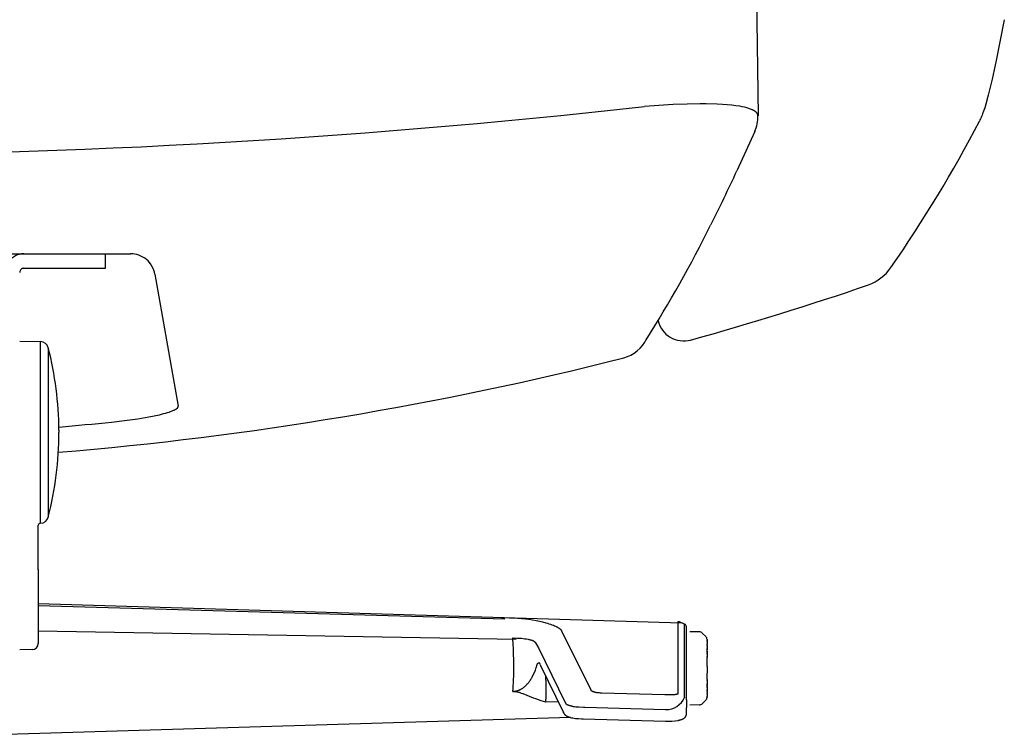
# Model space of a CAD drawing. Units: centimetres. Extents: x 3069 to 4157, y 893 to 1101.
# Drawn here: x 3993 to 4017, y 947 to 965 of the extents above; entities that cross this region are included whole.
import ezdxf

# ---------------------------------------------------------------- set-up
doc = ezdxf.new("R2010")
doc.units = ezdxf.units.CM
doc.layers.add('NURUS DIMENSION', color=7, linetype='Continuous')
doc.layers.add('NURUS ELEVATION', color=7, linetype='Continuous')

# ---------------------------------------------------------------- blocks, each defined once
blk = doc.blocks.new('Sacha Low Backrest_FRONT')
at = {"layer": 'NURUS DIMENSION'}
for p, q in [((23.781, 42.876), (23.855, 37.523)), ((23.777, 37.141), (23.346, 36.19)), ((-0.6, 34.181), (8.658, 34.181)), ((6.075, 34.179), (6.249, 34.179)), ((6.249, 34.179), (7.309, 34.179)), ((7.309, 34.179), (8.048, 34.181)), ((8.049, 34.181), (8.05, 34.181)), ((8.05, 33.831), (8.05, 34.181)), ((6.075, 33.829), (6.249, 33.829)), ((6.249, 33.829), (7.309, 33.829)), ((7.309, 33.829), (8.05, 33.831)), ((9.249, 33.685), (9.813, 30.485)), ((5.975, 32.062), (6.477, 32.053)), ((6.474, 32.053), (6.474, 27.653)), ((21.148, 32.1), (21.158, 32.117)), ((22.223, 32.09), (22.223, 32.09)), ((22.251, 32.137), (22.249, 32.133)), ((6.667, 31.903), (6.667, 31.903)), ((6.667, 31.506), (6.667, 27.803)), ((6.925, 29.905), (6.925, 29.853)), ((6.425, 26.523), (6.425, 27.605)), ((6.477, 27.653), (6.474, 27.653)), ((6.425, 26.536), (6.425, 26.509)), ((6.425, 26.509), (6.425, 26.467)), ((6.425, 26.467), (6.425, 26.459)), ((6.425, 26.459), (6.425, 26.424)), ((6.425, 26.424), (6.425, 26.422)), ((6.425, 26.422), (6.425, 26.396)), ((6.425, 26.396), (6.425, 26.385)), ((6.425, 26.385), (6.425, 26.352)), ((6.425, 26.352), (6.425, 26.348)), ((6.425, 26.348), (6.425, 26.322)), ((6.425, 26.322), (6.425, 26.31)), ((6.425, 26.31), (6.425, 26.277)), ((6.425, 26.277), (6.425, 26.273)), ((6.425, 26.273), (6.425, 26.202)), ((6.425, 26.202), (6.425, 26.197)), ((6.425, 26.197), (6.425, 26.125)), ((6.425, 26.125), (6.425, 26.121)), ((6.425, 26.121), (6.425, 26.094)), ((6.425, 26.094), (6.425, 26.082)), ((6.425, 26.082), (6.425, 26.047)), ((6.425, 26.047), (6.425, 26.044)), ((6.425, 26.044), (6.425, 26.016)), ((6.425, 26.016), (6.425, 26.006)), ((6.425, 26.006), (6.425, 25.969)), ((6.425, 25.969), (6.425, 25.967)), ((6.425, 25.967), (6.425, 25.938)), ((6.425, 25.938), (6.425, 25.928)), ((6.425, 25.928), (6.425, 25.891)), ((6.425, 25.891), (6.425, 25.889)), ((6.425, 25.889), (6.425, 25.86)), ((6.425, 25.86), (6.425, 25.85)), ((6.425, 25.85), (6.425, 25.813)), ((6.425, 25.813), (6.425, 25.811)), ((6.425, 25.811), (6.425, 25.782)), ((6.425, 25.782), (6.425, 25.772)), ((6.425, 25.772), (6.425, 25.756)), ((6.425, 25.756), (6.425, 25.751)), ((6.425, 25.751), (6.425, 25.741)), ((6.425, 25.741), (6.425, 25.733)), ((6.425, 25.733), (6.425, 25.726)), ((6.425, 25.726), (6.425, 25.721)), ((6.425, 25.721), (6.425, 25.711)), ((6.425, 25.711), (6.425, 25.706)), ((6.425, 25.711), (22.003, 25.243)), ((6.425, 25.706), (6.425, 25.693)), ((6.425, 25.693), (6.425, 25.69)), ((6.425, 25.69), (6.425, 25.68)), ((6.425, 25.68), (6.425, 25.675)), ((6.425, 25.675), (6.425, 25.662)), ((6.425, 25.662), (6.425, 25.654)), ((6.425, 25.662), (17.727, 25.334)), ((6.425, 25.654), (6.425, 25.647)), ((6.425, 25.647), (6.425, 25.645)), ((6.425, 25.645), (6.425, 25.635)), ((6.425, 25.635), (6.425, 25.63)), ((6.425, 25.63), (6.425, 25.62)), ((6.425, 25.62), (6.425, 25.614)), ((6.425, 25.614), (6.425, 25.605)), ((6.425, 25.605), (6.425, 25.6)), ((6.425, 25.6), (6.425, 25.591)), ((6.425, 25.591), (6.425, 25.586)), ((6.425, 25.586), (6.425, 25.574)), ((6.425, 25.574), (6.425, 25.571)), ((6.425, 25.571), (6.425, 25.561)), ((6.425, 25.561), (6.425, 25.556)), ((6.425, 25.556), (6.425, 25.547)), ((6.425, 25.547), (6.425, 25.534)), ((6.425, 25.534), (6.425, 25.532)), ((6.425, 25.532), (6.425, 25.494)), ((6.425, 25.494), (6.425, 25.489)), ((6.425, 25.489), (6.425, 25.454)), ((6.425, 25.454), (6.425, 25.447)), ((6.425, 25.447), (6.425, 25.414)), ((6.425, 25.414), (6.425, 25.406)), ((6.425, 25.406), (6.425, 25.374)), ((6.425, 25.374), (6.425, 25.366)), ((6.425, 25.366), (6.425, 25.333)), ((6.425, 25.333), (6.425, 25.327)), ((6.425, 25.327), (6.425, 25.314)), ((6.425, 25.314), (6.425, 25.31)), ((6.425, 25.31), (6.425, 25.301)), ((6.425, 25.301), (6.425, 25.299)), ((6.425, 25.299), (6.425, 25.288)), ((6.425, 25.288), (6.425, 25.288)), ((6.425, 25.288), (6.425, 25.276)), ((6.425, 25.276), (6.425, 25.276)), ((18.032, 25.344), (17.647, 25.36)), ((6.425, 25.276), (6.425, 25.265)), ((6.425, 25.265), (6.425, 25.264)), ((6.425, 25.264), (6.425, 25.254)), ((6.425, 25.254), (6.425, 25.251)), ((6.425, 25.251), (6.425, 25.243)), ((6.425, 25.243), (6.425, 25.239)), ((6.425, 25.239), (6.425, 25.231)), ((6.425, 25.231), (6.425, 25.227)), ((6.425, 25.227), (6.425, 25.22)), ((6.425, 25.22), (6.425, 25.216)), ((6.425, 25.216), (6.425, 25.209)), ((6.425, 25.209), (6.425, 25.204)), ((6.425, 25.204), (6.425, 25.199)), ((6.425, 25.199), (6.425, 25.192)), ((6.425, 25.192), (6.425, 25.188)), ((6.425, 25.188), (6.425, 25.181)), ((6.425, 25.181), (6.425, 25.177)), ((6.425, 25.177), (6.425, 25.17)), ((6.425, 25.17), (6.425, 25.166)), ((6.425, 25.166), (6.425, 25.159)), ((6.425, 25.159), (6.425, 25.156)), ((6.425, 25.156), (6.425, 25.135)), ((6.425, 25.135), (6.425, 25.126)), ((6.425, 25.126), (6.425, 25.124)), ((6.425, 25.124), (6.425, 25.116)), ((6.425, 25.116), (6.425, 25.114)), ((6.425, 25.114), (6.425, 25.105)), ((6.425, 25.105), (6.425, 25.104)), ((6.425, 25.104), (6.425, 25.095)), ((6.425, 25.095), (6.425, 25.094)), ((6.425, 25.094), (6.425, 25.085)), ((6.425, 25.085), (6.425, 25.084)), ((6.425, 25.084), (6.425, 25.075)), ((6.425, 25.075), (6.425, 25.074)), ((6.425, 25.074), (6.425, 25.065)), ((6.425, 25.065), (6.425, 25.064)), ((6.425, 25.064), (6.425, 25.056)), ((6.425, 25.056), (6.425, 25.054)), ((6.425, 25.054), (6.425, 25.046)), ((6.425, 25.046), (6.425, 25.045)), ((6.425, 25.046), (17.995, 24.849)), ((6.425, 25.045), (6.425, 25.037)), ((19.811, 23.606), (19.108, 25.041)), ((21.917, 25.231), (21.918, 25.269)), ((21.917, 25.231), (21.917, 23.53)), ((22.077, 25.212), (21.953, 25.262)), ((22.078, 25.172), (22.077, 25.212)), ((22.078, 23.453), (22.078, 25.172)), ((22.121, 25.111), (22.121, 25.148)), ((22.121, 24.405), (22.121, 25.111)), ((6.425, 25.037), (6.425, 25.035)), ((6.425, 25.035), (6.425, 25.017)), ((6.425, 25.017), (6.425, 25.01)), ((6.425, 25.01), (6.425, 25.008)), ((6.425, 25.008), (6.425, 25.001)), ((6.425, 25.001), (6.425, 24.999)), ((6.425, 24.999), (6.425, 24.992)), ((6.425, 24.992), (6.425, 24.99)), ((6.425, 24.99), (6.425, 24.984)), ((6.425, 24.984), (6.425, 24.981)), ((6.425, 24.981), (6.425, 24.976)), ((6.425, 24.976), (6.425, 24.972)), ((6.425, 24.972), (6.425, 24.968)), ((6.425, 24.968), (6.425, 24.964)), ((6.425, 24.964), (6.425, 24.96)), ((6.425, 24.96), (6.425, 24.955)), ((6.425, 24.955), (6.425, 24.952)), ((6.425, 24.952), (6.425, 24.947)), ((6.425, 24.947), (6.425, 24.944)), ((6.425, 24.944), (6.425, 24.939)), ((6.425, 24.939), (6.425, 24.937)), ((6.425, 24.937), (6.425, 24.931)), ((6.425, 24.931), (6.425, 24.929)), ((6.425, 24.929), (6.425, 24.923)), ((6.425, 24.923), (6.425, 24.922)), ((6.425, 24.922), (6.425, 24.908)), ((6.425, 24.922), (6.425, 24.922)), ((6.425, 24.908), (6.425, 24.883)), ((6.425, 24.908), (6.425, 24.908)), ((6.425, 24.883), (6.425, 24.873)), ((6.425, 24.873), (6.425, 24.867)), ((6.425, 24.867), (6.425, 24.866)), ((6.425, 24.866), (6.425, 24.859)), ((6.425, 24.859), (6.425, 24.831)), ((6.425, 24.859), (6.425, 24.859)), ((6.425, 24.831), (6.425, 24.83)), ((6.425, 24.83), (6.425, 24.824)), ((6.425, 24.824), (6.425, 24.819)), ((6.425, 24.824), (6.425, 24.824)), ((6.425, 24.819), (6.425, 24.818)), ((6.425, 24.818), (6.425, 24.8)), ((6.425, 24.8), (6.425, 24.799)), ((6.425, 24.799), (6.425, 24.791)), ((17.915, 24.875), (17.919, 24.874)), ((22.436, 25.021), (22.203, 25.025)), ((22.591, 24.906), (22.505, 24.992)), ((22.62, 24.835), (22.62, 24.836)), ((22.62, 24.835), (22.62, 24.835)), ((22.62, 24.835), (22.62, 24.834)), ((22.62, 24.835), (22.62, 24.835)), ((22.62, 24.834), (22.62, 24.833)), ((22.62, 24.834), (22.62, 24.834)), ((22.62, 24.832), (22.62, 24.833)), ((22.62, 24.832), (22.62, 24.831)), ((22.62, 24.83), (22.62, 24.831)), ((22.62, 24.83), (22.62, 24.829)), ((22.62, 24.828), (22.62, 24.829)), ((22.62, 24.828), (22.62, 24.827)), ((22.62, 24.825), (22.62, 24.827)), ((22.62, 24.825), (22.62, 24.824)), ((22.62, 24.821), (22.62, 24.824)), ((22.62, 24.821), (22.62, 24.821)), ((22.62, 24.818), (22.62, 24.821)), ((22.62, 24.818), (22.62, 24.817)), ((22.62, 24.809), (22.62, 24.817)), ((22.62, 24.809), (22.62, 24.804)), ((22.62, 24.803), (22.62, 24.804)), ((22.62, 24.803), (22.62, 24.799)), ((6.278, 24.592), (5.975, 24.587)), ((6.425, 24.791), (6.425, 24.79)), ((6.425, 24.79), (6.425, 24.776)), ((6.425, 24.776), (6.425, 24.775)), ((6.425, 24.775), (6.425, 24.772)), ((6.425, 24.772), (6.425, 24.771)), ((6.425, 24.771), (6.425, 24.764)), ((6.425, 24.764), (6.425, 24.763)), ((6.425, 24.763), (6.425, 24.76)), ((6.425, 24.76), (6.425, 24.758)), ((6.425, 24.76), (6.425, 24.76)), ((6.425, 24.758), (6.425, 24.757)), ((6.425, 24.757), (6.425, 24.752)), ((6.425, 24.752), (6.425, 24.746)), ((6.425, 24.752), (6.425, 24.752)), ((6.425, 24.746), (6.425, 24.744)), ((6.425, 24.744), (6.425, 24.743)), ((6.425, 24.743), (6.425, 24.742)), ((18.462, 24.763), (18.468, 24.754)), ((18.468, 24.754), (18.538, 24.639)), ((18.538, 24.639), (19.182, 23.315)), ((22.62, 24.798), (22.62, 24.799)), ((22.62, 24.798), (22.62, 24.793)), ((22.62, 24.792), (22.62, 24.793)), ((22.62, 24.792), (22.62, 24.787)), ((22.62, 24.785), (22.62, 24.787)), ((22.62, 24.785), (22.62, 24.78)), ((22.62, 24.778), (22.62, 24.78)), ((22.62, 24.778), (22.62, 24.773)), ((22.62, 24.771), (22.62, 24.773)), ((22.62, 24.771), (22.62, 24.766)), ((22.62, 24.763), (22.62, 24.766)), ((22.62, 24.763), (22.62, 24.758)), ((22.62, 24.755), (22.62, 24.758)), ((22.62, 24.755), (22.62, 24.749)), ((22.62, 24.746), (22.62, 24.749)), ((22.62, 24.746), (22.62, 24.741)), ((22.62, 24.737), (22.62, 24.741)), ((22.62, 24.737), (22.62, 24.731)), ((22.62, 24.728), (22.62, 24.731)), ((22.62, 24.728), (22.62, 24.722)), ((22.62, 24.718), (22.62, 24.722)), ((22.62, 24.718), (22.62, 24.712)), ((22.62, 24.708), (22.62, 24.712)), ((22.62, 24.708), (22.62, 24.701)), ((22.62, 24.697), (22.62, 24.701)), ((22.62, 24.697), (22.62, 24.691)), ((22.62, 24.686), (22.62, 24.691)), ((22.62, 24.686), (22.62, 24.679)), ((22.62, 24.675), (22.62, 24.679)), ((22.62, 24.675), (22.62, 24.668)), ((22.62, 24.664), (22.62, 24.668)), ((22.62, 24.664), (22.62, 24.656)), ((22.62, 24.652), (22.62, 24.656)), ((22.62, 24.652), (22.62, 24.644)), ((22.62, 24.64), (22.62, 24.644)), ((22.62, 24.64), (22.62, 24.631)), ((22.62, 24.628), (22.62, 24.631)), ((22.62, 24.628), (22.62, 24.618)), ((22.62, 24.615), (22.62, 24.618)), ((22.62, 24.615), (22.62, 24.605)), ((22.62, 24.597), (22.62, 24.605)), ((22.62, 24.597), (22.62, 24.585)), ((22.62, 24.579), (22.62, 24.585)), ((22.62, 24.579), (22.62, 24.577)), ((22.62, 24.566), (22.62, 24.577)), ((22.62, 24.566), (22.62, 24.563)), ((22.62, 24.553), (22.62, 24.563)), ((22.121, 23.437), (22.121, 24.405)), ((22.62, 24.553), (22.62, 24.549)), ((22.62, 24.54), (22.62, 24.549)), ((22.62, 24.54), (22.62, 24.534)), ((22.62, 24.527), (22.62, 24.534)), ((22.62, 24.527), (22.62, 24.519)), ((22.62, 24.513), (22.62, 24.519)), ((22.62, 24.513), (22.62, 24.504)), ((22.62, 24.499), (22.62, 24.504)), ((22.62, 24.499), (22.62, 24.489)), ((22.62, 24.485), (22.62, 24.489)), ((22.62, 24.485), (22.62, 24.474)), ((22.62, 24.47), (22.62, 24.474)), ((22.62, 24.47), (22.62, 24.458)), ((22.62, 24.456), (22.62, 24.458)), ((22.62, 24.456), (22.62, 24.442)), ((22.62, 24.441), (22.62, 24.442)), ((22.62, 24.441), (22.62, 24.426)), ((22.62, 24.418), (22.62, 24.426)), ((22.62, 24.418), (22.62, 24.403)), ((22.62, 24.251), (22.62, 24.403)), ((18.583, 24.233), (18.589, 24.206)), ((18.589, 24.206), (19.144, 23.065)), ((22.62, 24.251), (22.62, 24.248)), ((22.62, 24.235), (22.62, 24.248)), ((22.62, 24.235), (22.62, 24.232)), ((22.62, 24.218), (22.62, 24.232)), ((22.62, 24.218), (22.62, 24.216)), ((22.62, 24.202), (22.62, 24.216)), ((22.62, 24.202), (22.62, 24.2)), ((22.62, 24.186), (22.62, 24.2)), ((22.62, 24.186), (22.62, 24.023)), ((18.377, 23.91), (18.385, 23.924)), ((18.72, 23.868), (18.72, 23.937)), ((18.72, 23.853), (18.72, 23.868)), ((18.72, 23.853), (18.72, 23.39)), ((22.62, 23.872), (22.62, 24.023)), ((22.62, 23.872), (22.62, 23.856)), ((22.62, 23.848), (22.62, 23.856)), ((22.62, 23.848), (22.62, 23.834)), ((22.62, 23.832), (22.62, 23.834)), ((22.62, 23.832), (22.62, 23.819)), ((22.62, 23.816), (22.62, 23.819)), ((22.62, 23.816), (22.62, 23.804)), ((22.62, 23.801), (22.62, 23.804)), ((22.62, 23.801), (22.62, 23.79)), ((22.62, 23.785), (22.62, 23.79)), ((22.62, 23.785), (22.62, 23.775)), ((22.62, 23.77), (22.62, 23.775)), ((22.62, 23.77), (22.62, 23.761)), ((22.62, 23.755), (22.62, 23.761)), ((22.62, 23.755), (22.62, 23.748)), ((22.62, 23.74), (22.62, 23.748)), ((22.62, 23.74), (22.62, 23.734)), ((22.62, 23.725), (22.62, 23.734)), ((22.62, 23.725), (22.62, 23.721)), ((22.62, 23.711), (22.62, 23.721)), ((22.62, 23.711), (22.62, 23.708)), ((22.62, 23.697), (22.62, 23.708)), ((22.62, 23.697), (22.62, 23.695)), ((22.62, 23.689), (22.62, 23.695)), ((22.62, 23.689), (22.62, 23.677)), ((22.62, 23.669), (22.62, 23.677)), ((22.62, 23.669), (22.62, 23.659)), ((22.62, 23.656), (22.62, 23.659)), ((22.62, 23.656), (22.62, 23.646)), ((22.62, 23.643), (22.62, 23.646)), ((22.62, 23.643), (22.62, 23.634)), ((22.62, 23.631), (22.62, 23.634)), ((22.62, 23.631), (22.62, 23.622)), ((22.62, 23.618), (22.62, 23.622)), ((22.62, 23.618), (22.62, 23.61)), ((22.62, 23.606), (22.62, 23.61)), ((18.72, 23.323), (18.72, 23.39)), ((21.598, 23.495), (20.063, 23.539)), ((22.078, 23.442), (22.078, 23.453)), ((22.121, 23.392), (22.121, 23.437)), ((22.121, 23.381), (22.121, 23.392)), ((22.121, 23.372), (22.121, 23.381)), ((22.121, 23.372), (22.122, 23.321)), ((22.62, 23.606), (22.62, 23.599)), ((22.62, 23.595), (22.62, 23.599)), ((22.62, 23.595), (22.62, 23.588)), ((22.62, 23.584), (22.62, 23.588)), ((22.62, 23.584), (22.62, 23.577)), ((22.62, 23.573), (22.62, 23.577)), ((22.62, 23.573), (22.62, 23.566)), ((22.62, 23.562), (22.62, 23.566)), ((22.62, 23.562), (22.62, 23.556)), ((22.62, 23.552), (22.62, 23.556)), ((22.62, 23.552), (22.62, 23.547)), ((22.62, 23.543), (22.62, 23.547)), ((22.62, 23.543), (22.62, 23.537)), ((22.62, 23.534), (22.62, 23.537)), ((22.62, 23.534), (22.62, 23.528)), ((22.62, 23.525), (22.62, 23.528)), ((22.62, 23.525), (22.62, 23.519)), ((22.62, 23.517), (22.62, 23.519)), ((22.62, 23.517), (22.62, 23.511)), ((22.62, 23.509), (22.62, 23.511)), ((22.62, 23.509), (22.62, 23.503)), ((22.62, 23.501), (22.62, 23.503)), ((22.62, 23.501), (22.62, 23.496)), ((22.62, 23.494), (22.62, 23.496)), ((22.62, 23.494), (22.62, 23.489)), ((22.62, 23.488), (22.62, 23.489)), ((22.62, 23.488), (22.62, 23.482)), ((22.62, 23.481), (22.62, 23.482)), ((22.62, 23.481), (22.62, 23.476)), ((22.62, 23.476), (22.62, 23.471)), ((22.62, 23.476), (22.62, 23.476)), ((22.62, 23.47), (22.62, 23.471)), ((22.62, 23.47), (22.62, 23.465)), ((22.62, 23.457), (22.62, 23.465)), ((22.62, 23.457), (22.62, 23.457)), ((22.62, 23.453), (22.62, 23.457)), ((22.62, 23.453), (22.62, 23.453)), ((22.62, 23.45), (22.62, 23.453)), ((22.62, 23.45), (22.62, 23.449)), ((22.62, 23.447), (22.62, 23.449)), ((22.62, 23.447), (22.62, 23.446)), ((22.62, 23.445), (22.62, 23.446)), ((22.62, 23.445), (22.62, 23.444)), ((22.62, 23.443), (22.62, 23.444)), ((22.62, 23.443), (22.62, 23.442)), ((22.62, 23.441), (22.62, 23.442)), ((22.62, 23.441), (22.62, 23.44)), ((22.62, 23.44), (22.62, 23.439)), ((22.62, 23.44), (22.62, 23.44)), ((22.62, 23.439), (22.62, 23.439)), ((22.62, 23.439), (22.62, 23.439)), ((22.62, 23.439), (22.62, 23.439)), ((22.62, 23.439), (22.62, 23.439)), ((19.016, 23.329), (18.72, 23.323)), ((19.182, 23.315), (19.184, 23.312)), ((19.625, 23.198), (19.658, 23.196)), ((19.658, 23.196), (21.618, 23.139)), ((21.618, 23.139), (21.622, 23.139)), ((22.121, 23.024), (22.124, 23.186)), ((22.122, 23.321), (22.123, 23.258)), ((22.123, 23.258), (22.124, 23.187)), ((22.436, 23.253), (22.204, 23.249)), ((22.591, 23.368), (22.505, 23.282)), ((19.316, 22.951), (5.653, 22.54)), ((19.146, 23.062), (19.144, 23.065)), ((19.622, 22.915), (21.618, 22.857))]:
    blk.add_line(p, q, dxfattribs=at)
for points in [[(29.82, 39.849), (29.626, 38.858), (29.526, 38.407), (29.431, 38.022), (29.372, 37.806), (29.345, 37.718), (29.318, 37.637), (29.295, 37.571), (29.282, 37.538), (29.269, 37.506), (29.257, 37.478), (29.244, 37.449), (29.23, 37.421), (29.216, 37.393)], [(23.855, 37.519), (23.855, 37.521), (23.855, 37.523), (23.855, 37.525), (23.854, 37.527), (23.854, 37.529), (23.854, 37.531), (23.854, 37.533), (23.853, 37.535), (23.853, 37.536), (23.853, 37.538), (23.852, 37.54), (23.852, 37.542), (23.851, 37.544), (23.851, 37.546), (23.85, 37.548), (23.85, 37.55), (23.849, 37.552), (23.848, 37.554), (23.848, 37.556), (23.847, 37.558), (23.846, 37.559), (23.845, 37.561), (23.844, 37.563), (23.843, 37.565), (23.842, 37.569), (23.839, 37.572), (23.837, 37.576), (23.835, 37.58), (23.832, 37.583), (23.83, 37.587), (23.827, 37.59), (23.824, 37.594), (23.821, 37.598), (23.818, 37.601), (23.814, 37.604), (23.811, 37.608), (23.807, 37.611), (23.803, 37.615), (23.799, 37.618), (23.795, 37.621), (23.791, 37.625), (23.787, 37.628), (23.782, 37.631), (23.777, 37.634), (23.77, 37.639), (23.762, 37.644), (23.754, 37.649), (23.746, 37.653), (23.738, 37.657), (23.73, 37.661), (23.722, 37.665), (23.714, 37.669), (23.694, 37.678), (23.673, 37.686), (23.652, 37.693), (23.632, 37.7), (23.607, 37.708), (23.582, 37.715), (23.557, 37.722), (23.531, 37.728), (23.473, 37.74), (23.414, 37.751), (23.318, 37.766), (23.221, 37.777), (23.109, 37.788), (22.997, 37.796), (22.866, 37.803), (22.596, 37.81), (22.451, 37.81), (22.138, 37.805), (21.804, 37.792), (21.108, 37.745)], [(6.667, 31.903), (6.667, 31.903), (6.667, 31.903), (6.667, 31.903), (6.667, 31.903), (6.667, 31.902), (6.667, 31.897), (6.667, 31.877), (6.667, 31.797), (6.667, 31.506)], [(8.201, 30.103), (8.513, 30.138), (8.837, 30.183), (9.104, 30.228), (9.232, 30.254), (9.359, 30.282), (9.457, 30.307), (9.505, 30.32), (9.553, 30.334), (9.591, 30.346), (9.629, 30.359), (9.667, 30.373), (9.686, 30.381), (9.705, 30.389), (9.717, 30.395), (9.729, 30.401), (9.741, 30.407), (9.753, 30.414), (9.762, 30.419), (9.766, 30.422), (9.77, 30.425), (9.775, 30.428), (9.779, 30.431), (9.783, 30.434), (9.787, 30.437), (9.79, 30.44), (9.793, 30.442), (9.795, 30.445), (9.797, 30.446), (9.798, 30.448), (9.799, 30.449), (9.8, 30.45), (9.802, 30.452), (9.803, 30.453), (9.804, 30.455), (9.805, 30.456), (9.806, 30.458), (9.807, 30.46), (9.808, 30.461), (9.809, 30.463), (9.809, 30.464), (9.81, 30.464), (9.81, 30.465), (9.81, 30.466), (9.811, 30.467), (9.811, 30.468), (9.811, 30.468), (9.811, 30.469), (9.812, 30.47), (9.812, 30.471), (9.812, 30.472), (9.812, 30.473), (9.813, 30.473), (9.813, 30.474), (9.813, 30.475), (9.813, 30.476), (9.813, 30.477), (9.813, 30.477), (9.813, 30.478), (9.813, 30.479), (9.813, 30.48), (9.813, 30.481), (9.813, 30.481), (9.813, 30.482), (9.813, 30.483), (9.813, 30.484), (9.813, 30.484), (9.813, 30.485)], [(19.108, 25.041), (19.107, 25.042), (19.106, 25.044), (19.105, 25.046), (19.104, 25.047), (19.103, 25.049), (19.102, 25.05), (19.1, 25.053), (19.098, 25.056), (19.096, 25.059), (19.094, 25.062), (19.091, 25.064), (19.088, 25.068), (19.085, 25.071), (19.082, 25.074), (19.079, 25.077), (19.076, 25.08), (19.072, 25.083), (19.065, 25.088), (19.057, 25.095), (19.048, 25.101), (19.039, 25.107), (19.03, 25.113), (19.019, 25.12), (19.008, 25.126), (18.996, 25.132), (18.985, 25.138), (18.971, 25.145), (18.957, 25.152), (18.928, 25.164), (18.899, 25.176), (18.869, 25.188), (18.834, 25.2), (18.798, 25.212), (18.762, 25.223), (18.726, 25.234), (18.647, 25.255), (18.567, 25.273), (18.481, 25.29), (18.395, 25.305), (18.309, 25.318), (18.223, 25.328), (18.128, 25.337), (18.032, 25.344)], [(17.919, 24.874), (18.034, 24.871), (18.08, 24.869), (18.126, 24.866), (18.168, 24.861), (18.21, 24.856), (18.249, 24.85), (18.288, 24.843), (18.305, 24.839), (18.322, 24.835), (18.339, 24.831), (18.356, 24.826), (18.37, 24.822), (18.384, 24.817), (18.39, 24.815), (18.395, 24.813), (18.401, 24.811), (18.406, 24.808), (18.411, 24.806), (18.415, 24.804), (18.42, 24.802), (18.424, 24.799), (18.428, 24.797), (18.43, 24.795), (18.432, 24.794), (18.434, 24.792), (18.436, 24.791), (18.438, 24.79), (18.44, 24.788), (18.442, 24.787), (18.443, 24.785), (18.445, 24.784), (18.446, 24.783), (18.448, 24.781), (18.449, 24.78), (18.451, 24.778), (18.452, 24.777), (18.453, 24.775), (18.455, 24.773), (18.456, 24.772), (18.457, 24.77), (18.459, 24.768), (18.46, 24.767), (18.462, 24.763)], [(18.492, 24.185), (18.495, 24.196), (18.498, 24.206), (18.501, 24.216), (18.504, 24.225), (18.507, 24.233), (18.509, 24.236), (18.51, 24.24), (18.512, 24.243), (18.514, 24.247), (18.516, 24.25), (18.518, 24.254), (18.519, 24.256), (18.52, 24.258), (18.521, 24.259), (18.522, 24.26), (18.523, 24.261), (18.524, 24.263), (18.525, 24.264), (18.525, 24.265), (18.526, 24.266), (18.527, 24.266), (18.528, 24.267), (18.529, 24.268), (18.53, 24.269), (18.531, 24.27), (18.531, 24.27), (18.531, 24.27), (18.532, 24.271), (18.533, 24.271), (18.534, 24.272), (18.534, 24.272), (18.534, 24.272), (18.535, 24.272), (18.535, 24.273), (18.536, 24.273), (18.536, 24.273), (18.537, 24.273), (18.537, 24.273), (18.538, 24.274), (18.538, 24.274), (18.538, 24.274), (18.539, 24.274), (18.539, 24.274), (18.54, 24.274), (18.54, 24.274), (18.541, 24.274), (18.541, 24.275), (18.542, 24.275), (18.542, 24.275), (18.543, 24.275), (18.543, 24.275), (18.543, 24.275), (18.544, 24.275), (18.544, 24.275), (18.545, 24.275), (18.545, 24.275), (18.546, 24.275)], [(17.919, 23.581), (17.927, 23.581), (17.935, 23.582), (17.942, 23.582), (17.95, 23.583), (17.958, 23.584), (17.966, 23.584), (17.974, 23.585), (17.981, 23.587), (17.989, 23.588), (17.997, 23.59), (18.004, 23.591), (18.012, 23.593), (18.019, 23.595), (18.027, 23.597), (18.034, 23.599), (18.042, 23.601), (18.049, 23.604), (18.056, 23.607), (18.064, 23.609), (18.071, 23.612), (18.078, 23.615), (18.085, 23.619), (18.092, 23.622), (18.099, 23.625), (18.107, 23.629), (18.114, 23.633), (18.121, 23.637), (18.128, 23.641), (18.142, 23.65), (18.156, 23.659), (18.17, 23.67), (18.185, 23.681), (18.199, 23.692), (18.213, 23.704), (18.227, 23.718), (18.241, 23.731), (18.255, 23.745), (18.268, 23.76), (18.282, 23.775), (18.295, 23.79), (18.307, 23.806), (18.32, 23.823), (18.332, 23.839), (18.343, 23.856), (18.354, 23.873), (18.365, 23.89)], [(18.72, 23.323), (18.657, 23.339), (18.601, 23.355), (18.537, 23.375), (18.473, 23.397), (18.418, 23.417), (18.165, 23.519), (18.13, 23.532), (18.095, 23.544), (18.077, 23.55), (18.06, 23.555), (18.042, 23.56), (18.024, 23.564), (18.009, 23.568), (17.993, 23.571), (17.977, 23.573), (17.962, 23.575)], [(20.063, 23.539), (20.041, 23.54), (20.018, 23.542), (19.996, 23.544), (19.974, 23.546), (19.954, 23.549), (19.934, 23.553), (19.915, 23.557), (19.905, 23.559), (19.895, 23.561), (19.887, 23.564), (19.879, 23.566), (19.872, 23.568), (19.864, 23.571), (19.857, 23.574), (19.851, 23.576), (19.848, 23.578), (19.845, 23.579), (19.841, 23.581), (19.838, 23.582), (19.836, 23.584), (19.834, 23.585), (19.831, 23.586), (19.829, 23.588), (19.827, 23.589), (19.825, 23.591), (19.824, 23.591), (19.823, 23.592), (19.822, 23.593), (19.821, 23.594), (19.819, 23.595), (19.818, 23.596), (19.818, 23.597), (19.817, 23.597), (19.816, 23.598), (19.816, 23.599), (19.815, 23.6), (19.814, 23.6), (19.814, 23.601), (19.813, 23.602), (19.813, 23.603), (19.812, 23.604), (19.812, 23.604), (19.811, 23.605), (19.811, 23.606)], [(21.916, 23.524), (21.916, 23.524), (21.916, 23.524), (21.916, 23.524), (21.916, 23.524), (21.916, 23.524), (21.916, 23.524), (21.915, 23.523), (21.915, 23.523), (21.915, 23.523), (21.915, 23.522), (21.915, 23.522), (21.915, 23.522), (21.914, 23.522), (21.914, 23.521), (21.914, 23.521), (21.914, 23.521), (21.913, 23.521), (21.913, 23.52), (21.913, 23.52), (21.913, 23.52), (21.912, 23.52), (21.912, 23.519), (21.912, 23.519), (21.911, 23.519), (21.911, 23.518), (21.91, 23.518), (21.91, 23.517), (21.909, 23.517), (21.908, 23.517), (21.907, 23.516), (21.906, 23.516), (21.905, 23.515), (21.904, 23.515), (21.903, 23.514), (21.901, 23.513), (21.899, 23.512), (21.897, 23.511), (21.894, 23.51), (21.891, 23.51), (21.889, 23.509), (21.885, 23.508), (21.882, 23.507), (21.875, 23.505), (21.868, 23.504), (21.861, 23.503), (21.851, 23.501), (21.842, 23.5), (21.824, 23.498), (21.799, 23.496), (21.775, 23.495), (21.726, 23.494), (21.662, 23.493), (21.598, 23.495)], [(19.184, 23.312), (19.186, 23.308), (19.187, 23.305), (19.19, 23.301), (19.191, 23.299), (19.192, 23.297), (19.193, 23.296), (19.194, 23.294), (19.195, 23.293), (19.196, 23.291), (19.197, 23.29), (19.198, 23.289), (19.199, 23.287), (19.201, 23.286), (19.202, 23.284), (19.203, 23.283), (19.205, 23.282), (19.206, 23.28), (19.208, 23.279), (19.209, 23.278), (19.211, 23.276), (19.212, 23.275), (19.214, 23.274), (19.215, 23.273), (19.219, 23.271), (19.222, 23.268), (19.225, 23.266), (19.23, 23.264), (19.234, 23.261), (19.239, 23.259), (19.244, 23.257), (19.249, 23.255), (19.254, 23.253), (19.263, 23.249), (19.277, 23.244), (19.291, 23.24), (19.305, 23.236), (19.319, 23.232), (19.335, 23.228), (19.35, 23.224), (19.366, 23.221), (19.381, 23.218), (19.397, 23.215), (19.413, 23.213), (19.444, 23.209), (19.479, 23.205), (19.514, 23.203), (19.625, 23.198)], [(19.146, 23.062), (19.15, 23.053), (19.153, 23.048), (19.156, 23.043), (19.157, 23.04), (19.159, 23.038), (19.161, 23.035), (19.162, 23.033), (19.164, 23.03), (19.166, 23.028), (19.168, 23.025), (19.17, 23.023), (19.172, 23.02), (19.175, 23.018), (19.177, 23.015), (19.179, 23.013), (19.182, 23.011), (19.184, 23.008), (19.187, 23.006), (19.189, 23.004), (19.191, 23.002), (19.194, 23.001), (19.198, 22.997), (19.202, 22.995), (19.206, 22.992), (19.209, 22.99), (19.212, 22.988), (19.215, 22.987), (19.222, 22.983), (19.228, 22.98), (19.235, 22.977), (19.243, 22.973), (19.252, 22.97), (19.263, 22.966), (19.277, 22.961), (19.294, 22.956), (19.313, 22.951), (19.342, 22.943), (19.374, 22.936), (19.405, 22.931), (19.436, 22.926), (19.466, 22.923), (19.507, 22.92), (19.58, 22.916), (19.622, 22.915)]]:
    blk.add_lwpolyline(points, dxfattribs=at)
blk.add_lwpolyline([(21.618, 22.857, 0.055164), (21.923, 22.879, 0.007006), (21.943, 22.883, 0.008006), (21.963, 22.888, 0.008963), (21.982, 22.894, 0.010153), (22, 22.899, 0.011758), (22.017, 22.906, 0.01387), (22.033, 22.913, 0.016504), (22.048, 22.921, 0.019887), (22.063, 22.929), (22.09, 22.952, 0.037778), (22.102, 22.966), (22.121, 23.021)], format="xyb", dxfattribs=at)
for centre, radius, start, end in [((-0.385, 230.349), 193.799, 269.93654, 276.36757), ((22.955, 37.508), 0.9, 336.0106, 0.691), ((0.44, 52.346), 32.429, 325.2212, 332.5435), ((-16.874, 54.857), 44.34, 333.2225, 335.0983), ((-5.309, 48.801), 31.288, 327.7249, 333.5627), ((6.075, 33.729), 0.45, 90, 150.6417), ((8.658, 33.581), 0.6, 50.0013, 89.9987), ((8.658, 33.581), 0.6, 10.0026, 49.9974), ((8.649, 33.576), 0.61, 17.7035, 42.2984), ((6.075, 33.729), 0.1, 89.9999, 179.9999), ((26.094, 34.553), 1.208, 291.1807, 324.3117), ((2.041, 104.786), 75.445, 285.51625, 288.94187), ((22.058, 32.712), 0.643, 193.7912, 284.8523), ((6.474, 31.853), 0.2, 14.3273, 88.9994), ((20.382, 32.492), 0.862, 284.873, 334.1988), ((-1.359, 29.853), 8.284, 0.3603, 14.3234), ((-0.072, 113.338), 84.256, 274.75406, 284.20473), ((-0.52, 116.962), 87.296, 274.89173, 275.73347), ((-1.359, 29.853), 8.284, 345.6766, 360), ((6.474, 27.853), 0.2, 271.0006, 345.6727), ((6.475, 27.603), 0.05, 91, 176.9481), ((21.912, 25.155), 0.114, 69.3187, 87.2537), ((22.05, 25.145), 0.0719, 1.3888, 67.4608), ((16.925, 24.858), 0.995, 359.9312, 0.9534), ((7.393, 24.193), 10.548, 358.1113, 3.6071), ((22.435, 24.921), 0.1, 45, 89), ((22.52, 24.836), 0.1, 360, 44.9231), ((6.275, 24.742), 0.15, 271.0006, 0), ((17.344, 24.508), 1.193, 330.6746, 342.7999), ((18.013, 24.29), 0.49, 344.0548, 347.5945), ((18.52, 24.214), 0.0656, 16.3536, 66.804), ((11.181, 24.107), 6.759, 355.5418, 357.787), ((17.576, 24.37), 0.923, 328.6912, 330.1097), ((17.998, 23.958), 0.385, 258.1947, 264.6117), ((21.631, 23.621), 0.481, 268.9244, 336.9902), ((22.13, 23.413), 0.0597, 151.4199, 161.3197), ((22.52, 23.439), 0.1, 315.0769, 0), ((22.435, 23.353), 0.1, 271, 315)]:
    blk.add_arc(centre, radius, start, end, dxfattribs=at)

msp = doc.modelspace()

# ---------------------------------------------------------------- block references
at = {"layer": 'NURUS ELEVATION'}
msp.add_blockref('Sacha Low Backrest_FRONT', (3986.817, 924.867), dxfattribs=at)

doc.saveas('drawing.dxf')
